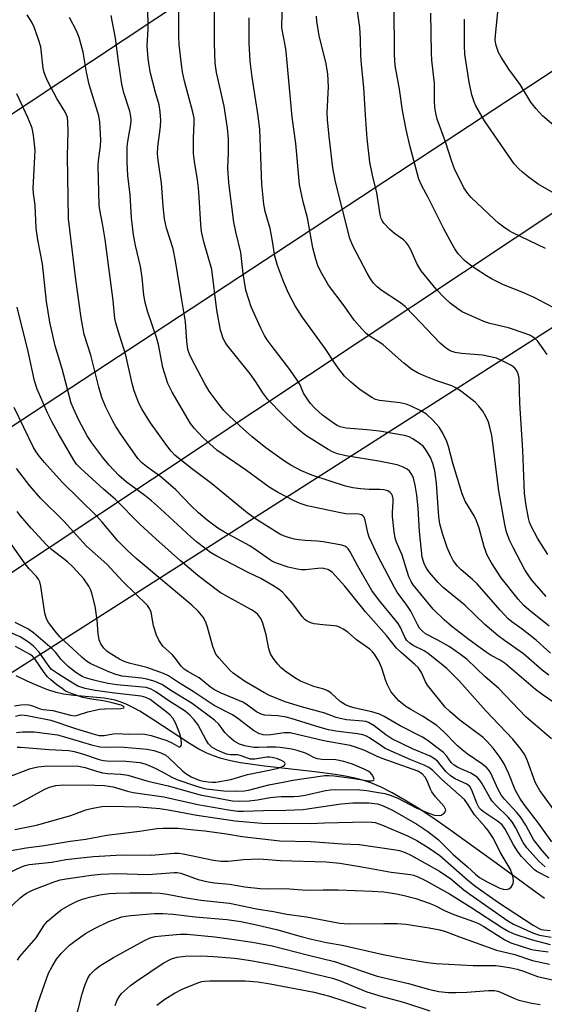
# Model space of a CAD drawing. Units: inches. Extents: x 1177771 to 1183771, y 553457 to 557457.
# Drawn here: x 1179034 to 1179175, y 553892 to 554157 of the extents above; entities that cross this region are included whole.
import ezdxf

# ---------------------------------------------------------------- set-up
doc = ezdxf.new("R2010")
doc.units = ezdxf.units.IN
doc.header["$MEASUREMENT"] = 0
for name, color, linetype in [('HYDRO-Single Line Stream', 4, 'Continuous'), ('NTRL-Trees', 3, 'Continuous'), ('Undefined', 1, 'Continuous'), ('UTIL-Cross Country Transmission Line', 1, 'Continuous')]:
    doc.layers.add(name, color=color, linetype=linetype)

msp = doc.modelspace()

# ---------------------------------------------------------------- linework, layer by layer
at = {"layer": 'HYDRO-Single Line Stream'}
msp.add_lwpolyline([(1179174.84, 553920.92), (1179160.89, 553931.09), (1179149.02, 553939.64), (1179144.81, 553942.54), (1179140.89, 553945.12), (1179137.33, 553947.32), (1179133.9, 553949.27), (1179130.94, 553950.77), (1179128.18, 553951.95), (1179126.26, 553952.6), (1179123.88, 553953.23), (1179121.31, 553953.77), (1179118.58, 553954.24), (1179113.09, 553954.96), (1179099.57, 553956.43), (1179093.16, 553957.37), (1179090.49, 553957.91), (1179087.99, 553958.53), (1179085.95, 553959.17), (1179084.09, 553959.91), (1179082, 553960.97), (1179079.42, 553962.5), (1179069.91, 553968.79), (1179066.08, 553971.17), (1179064.24, 553972.2), (1179062.47, 553973.07), (1179060.79, 553973.76), (1179059.48, 553974.17), (1179056.54, 553974.67), (1179048.38, 553975.38), (1179045.58, 553975.76), (1179043.61, 553976.24), (1179041.15, 553977.05), (1179038.55, 553978.08), (1179035.89, 553979.27), (1179032.93, 553980.74)], dxfattribs=at)
at = {"layer": 'NTRL-Trees'}
msp.add_lwpolyline([(1179766.92, 553830.92), (1179766.26, 553623.42), (1179727.75, 553623.42), (1179698.74, 553700.9), (1179676.39, 553731.82), (1179636.46, 553746.39), (1179597.39, 553742.12), (1179566.98, 553715.43), (1179514.49, 553624.57), (1179463.42, 553605.2), (1179419.19, 553592.1), (1179390.99, 553557.8), (1179388.49, 553539.29), (1179410.06, 553457.56), (1178417.22, 553457.67), (1178506.38, 553570.7), (1178644.28, 553697.97), (1178747.13, 553785), (1178783.52, 553823.3), (1179250.9, 554121.44), (1179433.61, 554063.63), (1179651.93, 553995.02), (1179780.85, 553952.57)], close=True, dxfattribs=at)
at = {"layer": 'Undefined'}
for points, elevation in [([(1179175.31, 554002), (1179171.45, 554006.37), (1179170.61, 554007.54), (1179169.58, 554009.22), (1179166.38, 554015.17), (1179165.52, 554016.98), (1179164.66, 554019.33), (1179164.19, 554021.34), (1179162.54, 554030.42), (1179160.98, 554043.21), (1179160.68, 554045.23), (1179160.18, 554047.5), (1179159.78, 554048.88), (1179159.07, 554050.37), (1179158.23, 554051.8), (1179157.18, 554053.16), (1179156.18, 554054.2), (1179152.66, 554056.96), (1179151.2, 554057.99), (1179149.94, 554058.58), (1179145.61, 554060.04), (1179142.97, 554061.11), (1179140.88, 554062.02), (1179139.19, 554063), (1179137.05, 554064.72), (1179131.5, 554069.6), (1179130.57, 554070.26), (1179128.02, 554071.83), (1179126.92, 554072.71), (1179125.72, 554073.92), (1179123.72, 554076.26), (1179121.01, 554080.12), (1179116.78, 554085.63), (1179114.62, 554089.41), (1179113.94, 554090.98), (1179113.38, 554092.6), (1179112.58, 554095.68), (1179111.15, 554103.77), (1179110.01, 554108.08), (1179108.97, 554112.7), (1179108.01, 554123.72), (1179107.02, 554130.78), (1179105.43, 554148.44), (1179105.18, 554150.13), (1179104.28, 554154.82), (1179104.71, 554174.65)], 270), ([(1179180.22, 553971.58), (1179174.44, 553975.49), (1179172.39, 553977.01), (1179164.23, 553984), (1179162.89, 553984.89), (1179160.46, 553986.18), (1179159.14, 553987.02), (1179154.55, 553990.39), (1179149.95, 553993.97), (1179147.85, 553995.78), (1179144.96, 553998.62), (1179139.58, 554005.13), (1179139.01, 554006.02), (1179138.4, 554007.33), (1179136.58, 554013.12), (1179135.09, 554016.65), (1179134.73, 554017.67), (1179134.43, 554019.4), (1179134.02, 554023.5), (1179134.02, 554024.69), (1179134.19, 554027.38), (1179134.16, 554028.24), (1179133.96, 554029.06), (1179133.7, 554029.56), (1179133.36, 554029.99), (1179132.7, 554030.42), (1179131.67, 554030.7), (1179130.56, 554030.78), (1179127.73, 554030.78), (1179125.39, 554030.92), (1179123.36, 554031.23), (1179121.34, 554031.67), (1179112.34, 554034.58), (1179109.55, 554035.81), (1179106.67, 554037.28), (1179104.94, 554038.36), (1179099.96, 554041.93), (1179096.32, 554044.9), (1179094, 554046.93), (1179090, 554050.64), (1179088.65, 554052.03), (1179087.39, 554053.59), (1179084.75, 554057.22), (1179083.47, 554059.33), (1179080.08, 554065.78), (1179079.45, 554067.08), (1179079.03, 554068.33), (1179078.71, 554070.59), (1179078.41, 554075.81), (1179077.37, 554081.74), (1179075.73, 554092.15), (1179075.03, 554095.43), (1179073.32, 554100.97), (1179072.78, 554103.48), (1179072.35, 554106.9), (1179071.9, 554113.08), (1179071.07, 554119.25), (1179070.9, 554120.98), (1179070.98, 554122.83), (1179071.69, 554128.28), (1179071.72, 554129.97), (1179071.62, 554132.25), (1179071.29, 554134.14), (1179070.35, 554137.39), (1179069.01, 554142.58), (1179068.59, 554144.63), (1179068.31, 554146.55), (1179068.11, 554149.82), (1179068.34, 554154.49), (1179068.36, 554156.51), (1179067.81, 554168.96)], 262), ([(1179175.96, 553980.84), (1179174.18, 553982.27), (1179169.18, 553986.66), (1179164.05, 553990.16), (1179162.34, 553991.45), (1179158.84, 553994.53), (1179153.41, 553999.65), (1179147.59, 554004.41), (1179146.21, 554005.84), (1179143.9, 554008.45), (1179143.1, 554009.62), (1179142.58, 554010.6), (1179142.28, 554011.44), (1179142, 554012.6), (1179141.22, 554019.49), (1179140.86, 554025.77), (1179140.56, 554029.2), (1179140.07, 554031.96), (1179139.61, 554033.83), (1179139.22, 554034.83), (1179138.58, 554035.71), (1179137.92, 554036.21), (1179136.89, 554036.73), (1179135.53, 554037.26), (1179134.38, 554037.57), (1179130.35, 554038.35), (1179121.42, 554039.8), (1179119.2, 554040.36), (1179117.91, 554040.89), (1179116.67, 554041.54), (1179110.72, 554045.3), (1179108.88, 554046.7), (1179107.59, 554047.83), (1179104.53, 554050.85), (1179100.54, 554054.98), (1179099.2, 554056.74), (1179097.3, 554059.7), (1179095.8, 554061.81), (1179089.46, 554069.6), (1179089, 554070.33), (1179088.52, 554071.37), (1179088.12, 554072.45), (1179087.82, 554073.59), (1179086.8, 554078.92), (1179085.43, 554089.9), (1179083.33, 554097.28), (1179082.72, 554100.07), (1179082.5, 554101.98), (1179082.08, 554109.29), (1179081.85, 554111.81), (1179081.59, 554113.94), (1179080.78, 554118.86), (1179080.53, 554121.07), (1179080.5, 554125.17), (1179080.72, 554129.19), (1179080.67, 554130.49), (1179080.34, 554132.14), (1179078.09, 554140.47), (1179077.58, 554142.93), (1179077.3, 554144.96), (1179076.71, 554150.33), (1179076.56, 554152.5), (1179076.52, 554168.58)], 264), ([(1179175.57, 554067), (1179172.93, 554070.66), (1179172.15, 554071.42), (1179171.05, 554072.13), (1179169.68, 554072.69), (1179165.14, 554074.19), (1179160.18, 554075.33), (1179158.55, 554075.88), (1179152.71, 554078.49), (1179151.51, 554079.27), (1179149.48, 554080.84), (1179147.84, 554082.35), (1179145.73, 554084.56), (1179141.73, 554089.54), (1179140.63, 554091.31), (1179138.91, 554095.12), (1179138.2, 554096.4), (1179137.69, 554097.11), (1179136.98, 554097.79), (1179134.53, 554099.54), (1179133.24, 554100.64), (1179131.69, 554102.33), (1179131.2, 554103.02), (1179130.96, 554103.56), (1179130.7, 554104.66), (1179129.8, 554110.5), (1179128.62, 554115.25), (1179127.87, 554118.69), (1179127.17, 554125.07), (1179126.74, 554131.32), (1179126.33, 554138.77), (1179125.72, 554144.04), (1179125.46, 554147.16), (1179125.37, 554151.81), (1179125.22, 554154.91), (1179124.36, 554161.15)], 274), ([(1179177.15, 554079.67), (1179172.03, 554082.35), (1179168.87, 554083.79), (1179163.81, 554085.78), (1179160.77, 554087.31), (1179159.25, 554088.17), (1179156.48, 554089.91), (1179154.66, 554091.23), (1179153.38, 554092.3), (1179151.68, 554094.08), (1179150.72, 554095.43), (1179149.99, 554096.65), (1179147.79, 554100.75), (1179143.61, 554109.19), (1179141.83, 554112.38), (1179141.09, 554114.16), (1179138.64, 554123.14), (1179137.66, 554127.48), (1179136.66, 554132.59), (1179135.9, 554138.27), (1179134.7, 554144.7), (1179134.53, 554147.62), (1179134.41, 554160.81)], 276), ([(1179176.8, 553936.07), (1179173.18, 553941.14), (1179169.33, 553946.17), (1179168.19, 553947.83), (1179166.91, 553950.05), (1179165.22, 553954.38), (1179163.98, 553957.09), (1179162.9, 553958.78), (1179161.03, 553961.29), (1179159.38, 553963.16), (1179158.38, 553964.1), (1179152.12, 553968.81), (1179149.38, 553971.08), (1179148.15, 553972.29), (1179143.43, 553978.23), (1179142.9, 553979.13), (1179141.78, 553981.57), (1179140.86, 553982.9), (1179140.01, 553983.78), (1179136.29, 553986.95), (1179135.07, 553988.12), (1179132.38, 553991.5), (1179126.71, 553997.88), (1179121.17, 554004.81), (1179117.78, 554008.52), (1179117.11, 554009.02), (1179116.63, 554009.25), (1179115.86, 554009.47), (1179115.06, 554009.59), (1179113.95, 554009.58), (1179110.6, 554009.15), (1179109.51, 554009.19), (1179108.38, 554009.34), (1179105.98, 554009.9), (1179102.8, 554010.96), (1179101.78, 554011.41), (1179100.91, 554011.92), (1179097.37, 554014.49), (1179095.66, 554015.6), (1179088.85, 554019.28), (1179087.06, 554020.36), (1179084.2, 554022.5), (1179081.87, 554024.48), (1179079.83, 554026.47), (1179075.77, 554030.67), (1179074.47, 554031.86), (1179071.76, 554034.13), (1179067.89, 554036.92), (1179066.56, 554038.04), (1179065.61, 554039.06), (1179064.73, 554040.22), (1179061.2, 554045.32), (1179059.68, 554047.68), (1179058.85, 554049.16), (1179056.86, 554053.03), (1179055.87, 554055.46), (1179055.09, 554058.23), (1179052.98, 554066.81), (1179051.16, 554072.37), (1179050.38, 554076.85), (1179048.88, 554087.18), (1179046.92, 554103.44), (1179046.64, 554120.41), (1179046.89, 554126.84), (1179046.81, 554129.54), (1179046.65, 554130.71), (1179046.16, 554132), (1179043.81, 554135.79), (1179041.47, 554140.19), (1179040.73, 554141.76), (1179040.39, 554142.83), (1179040.16, 554143.93), (1179039.5, 554149.65), (1179038.92, 554151.63), (1179037.74, 554154.98), (1179037.07, 554156.28), (1179035.81, 554158.25)], 256), ([(1179179.75, 553941.39), (1179173.61, 553949.93), (1179172.85, 553951.14), (1179172.34, 553952.18), (1179170.23, 553957.87), (1179169.53, 553959.48), (1179168.54, 553960.93), (1179166.36, 553963.72), (1179159.05, 553971.32), (1179151.91, 553979.35), (1179148.56, 553982.68), (1179143.62, 553986.72), (1179142.46, 553987.41), (1179139.53, 553988.84), (1179138.63, 553989.47), (1179137.87, 553990.2), (1179137.32, 553991.08), (1179136.17, 553993.69), (1179135.52, 553994.8), (1179130.19, 554001.18), (1179128.47, 554003.61), (1179124.64, 554010.19), (1179122.58, 554014.06), (1179122.12, 554014.78), (1179121.76, 554015.18), (1179121.22, 554015.52), (1179120.4, 554015.78), (1179115.41, 554016.68), (1179113.72, 554016.9), (1179110.57, 554017.04), (1179108.81, 554017.21), (1179107.65, 554017.39), (1179106.31, 554017.75), (1179104.75, 554018.3), (1179103.72, 554018.79), (1179097.46, 554022.69), (1179094.94, 554024.51), (1179085.36, 554032.41), (1179079.64, 554036.67), (1179075.55, 554040.03), (1179074.55, 554041.09), (1179073.08, 554042.95), (1179069, 554048.69), (1179067.87, 554050.39), (1179066.69, 554052.39), (1179065.89, 554053.98), (1179065.3, 554055.35), (1179064.61, 554057.31), (1179064.09, 554059.27), (1179062.39, 554066.88), (1179060.28, 554073.38), (1179059.63, 554075.57), (1179059.39, 554076.69), (1179058.91, 554081.54), (1179056.76, 554097.88), (1179056.17, 554101.64), (1179055.37, 554105.85), (1179055.2, 554107.19), (1179054.94, 554117.73), (1179055.03, 554119.11), (1179055.57, 554123.03), (1179055.68, 554124.74), (1179055.4, 554129.4), (1179055.13, 554131.13), (1179052.52, 554139.52), (1179051.79, 554142.91), (1179050.93, 554148.24), (1179049.83, 554152.17), (1179049.08, 554154.02), (1179047.18, 554157.53)], 258), ([(1179176.75, 553963.74), (1179169.78, 553969.73), (1179162.44, 553977.36), (1179158.87, 553980.44), (1179154.04, 553985.12), (1179152.27, 553986.47), (1179149.23, 553988.56), (1179146.2, 553990.3), (1179142.85, 553992), (1179142.01, 553992.67), (1179141.28, 553993.47), (1179140.7, 553994.46), (1179139.58, 553996.83), (1179138.89, 553998.04), (1179137.82, 553999.67), (1179135.26, 554003.21), (1179134.49, 554004.44), (1179130.07, 554012.95), (1179127.73, 554017.98), (1179127.4, 554019.1), (1179126.62, 554022.54), (1179126.34, 554023.3), (1179126.05, 554023.7), (1179125.63, 554023.97), (1179124.94, 554024.12), (1179121.46, 554024.27), (1179120, 554024.46), (1179111.09, 554026.37), (1179109.2, 554027.01), (1179107.36, 554027.77), (1179103.08, 554030.01), (1179100.89, 554031.37), (1179094.78, 554035.84), (1179086.8, 554041.35), (1179083.03, 554044.73), (1179080.8, 554047.12), (1179079.72, 554048.52), (1179074.79, 554056.89), (1179073.66, 554059.23), (1179072.28, 554063.56), (1179071.1, 554069.75), (1179070.72, 554071.35), (1179068.14, 554078.67), (1179067.52, 554080.96), (1179067.19, 554082.95), (1179066.74, 554087.75), (1179066.32, 554090.68), (1179064.99, 554096.29), (1179064.45, 554099.14), (1179063.91, 554103.73), (1179063.51, 554109.93), (1179062.85, 554115.14), (1179062.69, 554118.62), (1179062.73, 554122.8), (1179062.89, 554124.29), (1179063.73, 554128.86), (1179063.81, 554129.95), (1179063.73, 554130.99), (1179063.42, 554132.36), (1179061.85, 554137.28), (1179061.27, 554139.67), (1179060.34, 554145.77), (1179059.61, 554151.97), (1179058.38, 554158.11)], 260), ([(1179176.43, 553986.76), (1179172.57, 553990.29), (1179168.83, 553993.22), (1179166.06, 553995.24), (1179165.09, 553996.06), (1179162.9, 553998.31), (1179156.71, 554005.44), (1179155.52, 554006.58), (1179152.48, 554009.14), (1179151.5, 554010.13), (1179150.31, 554011.67), (1179149.54, 554013.13), (1179148.71, 554015.22), (1179147.39, 554018.98), (1179146.74, 554021.51), (1179146.43, 554023.38), (1179145.79, 554032.5), (1179145.59, 554034.47), (1179145.35, 554035.82), (1179144.81, 554037.76), (1179144.18, 554039.38), (1179143.17, 554041.14), (1179142.28, 554042.27), (1179141.14, 554043.21), (1179139.44, 554044.4), (1179138.46, 554044.9), (1179137.21, 554045.3), (1179130.48, 554046.4), (1179127.13, 554046.78), (1179121.57, 554047.25), (1179120.71, 554047.39), (1179119.91, 554047.63), (1179119.15, 554048), (1179118.18, 554048.59), (1179115.18, 554050.73), (1179113.14, 554052.59), (1179111.99, 554053.83), (1179111.3, 554054.72), (1179110.11, 554056.64), (1179109.17, 554058.91), (1179108.58, 554059.9), (1179106.37, 554063), (1179101.64, 554069.15), (1179100.34, 554070.99), (1179099.64, 554072.16), (1179098.61, 554074.13), (1179096.06, 554079.83), (1179095.36, 554081.77), (1179094.61, 554084.3), (1179093.9, 554088.83), (1179093.26, 554094.46), (1179091.89, 554100.02), (1179091.34, 554102.59), (1179090, 554113.11), (1179089.73, 554117.13), (1179089.96, 554121.25), (1179089.94, 554124.66), (1179089.88, 554126.07), (1179089.67, 554127.86), (1179088.8, 554133.78), (1179086.72, 554142.8), (1179086.33, 554145.31), (1179086.15, 554150.62), (1179086.21, 554159.25)], 266), ([(1179176.1, 553994.01), (1179170.59, 553998.46), (1179169.3, 553999.6), (1179167.75, 554001.26), (1179163.21, 554007.03), (1179160.57, 554011.1), (1179159.47, 554013.14), (1179158.58, 554015.38), (1179157.25, 554020.41), (1179156.59, 554022.35), (1179155.94, 554023.67), (1179153.54, 554027.6), (1179152.68, 554029.61), (1179150.17, 554037.81), (1179149.03, 554042.29), (1179148.6, 554043.64), (1179147.56, 554045.94), (1179146.54, 554047.51), (1179144.8, 554049.4), (1179143.12, 554050.96), (1179141.64, 554051.86), (1179139.05, 554053.17), (1179137.69, 554053.66), (1179136.03, 554054.05), (1179130.46, 554054.67), (1179129.43, 554054.97), (1179128.43, 554055.47), (1179125.28, 554057.56), (1179122.58, 554059.82), (1179121.11, 554061.23), (1179119.51, 554063.25), (1179118.67, 554064.42), (1179115.91, 554068.68), (1179109.76, 554077.17), (1179107.89, 554080.1), (1179106.07, 554083.5), (1179104.69, 554086.65), (1179103.11, 554090.98), (1179102.36, 554093.48), (1179101.67, 554098.05), (1179101.16, 554100.91), (1179099.79, 554105.49), (1179099.43, 554107.44), (1179098.89, 554112.78), (1179098.39, 554127.44), (1179097.94, 554131.15), (1179096.31, 554141.5), (1179095.78, 554145.84), (1179095.52, 554150.74), (1179095.45, 554155.18), (1179095.51, 554157.51)], 268), ([(1179175.69, 554013.31), (1179172.92, 554017.73), (1179171.21, 554020.91), (1179170.81, 554021.97), (1179170.52, 554023.03), (1179169.92, 554026.47), (1179169.5, 554029.66), (1179169.04, 554041.37), (1179168.19, 554054), (1179168.01, 554060.71), (1179167.79, 554061.88), (1179167.35, 554062.8), (1179166.89, 554063.4), (1179165.96, 554064.08), (1179163.32, 554065.44), (1179161.96, 554066), (1179160.29, 554066.41), (1179158.15, 554066.81), (1179152.55, 554067.31), (1179150.85, 554067.53), (1179149.53, 554067.99), (1179148.1, 554068.87), (1179146.83, 554070.07), (1179139.77, 554077.53), (1179137.36, 554079.89), (1179135.86, 554081.06), (1179130.93, 554084.34), (1179129.84, 554085.24), (1179128.91, 554086.22), (1179128.09, 554087.32), (1179127.22, 554088.84), (1179123.35, 554096.18), (1179122.52, 554098.2), (1179118.68, 554113.42), (1179117.92, 554117.15), (1179116.94, 554125.56), (1179116.49, 554130.14), (1179116.47, 554132.05), (1179116.77, 554138.93), (1179116.66, 554142.43), (1179116.09, 554145.58), (1179114.3, 554152.67), (1179113.63, 554156.62), (1179113.62, 554157.88)], 272), ([(1179175.12, 554095.5), (1179166.36, 554099.69), (1179165.34, 554100.28), (1179163.89, 554101.27), (1179162.48, 554102.31), (1179161.37, 554103.26), (1179155.17, 554109.2), (1179154.23, 554110.26), (1179153.17, 554111.8), (1179150.62, 554116.89), (1179149.89, 554118.88), (1179148.25, 554124.2), (1179146.01, 554130.28), (1179145.61, 554131.85), (1179145.39, 554133.43), (1179145.3, 554135.09), (1179145.27, 554139.81), (1179144.57, 554146.06), (1179144.44, 554148.08), (1179144.3, 554158.69)], 278), ([(1179179.75, 554126.5), (1179174.33, 554131.11), (1179172.61, 554133.02), (1179171.17, 554134.8), (1179168.26, 554139.58), (1179165.29, 554143.69), (1179163.17, 554146.89), (1179162.47, 554148.17), (1179161.83, 554150.06), (1179161.6, 554151.43), (1179161.64, 554152.82), (1179162.33, 554159)], 282), ([(1179184.69, 554106.13), (1179173.13, 554112.78), (1179170.43, 554114.78), (1179168.92, 554116.03), (1179167.88, 554117), (1179166.7, 554118.28), (1179165.84, 554119.41), (1179158.75, 554129.77), (1179156.38, 554133.86), (1179155.94, 554134.9), (1179155.32, 554136.77), (1179154.59, 554140.21), (1179153.47, 554147.74), (1179153.34, 554150.07), (1179153.33, 554157.07)], 280), ([(1179176.1, 553931.66), (1179174.08, 553933.91), (1179171.9, 553936.78), (1179171.21, 553937.87), (1179169.85, 553940.56), (1179168.28, 553942.96), (1179167.33, 553944.09), (1179164.14, 553947.47), (1179163.31, 553948.52), (1179162.33, 553950.31), (1179160.39, 553954.56), (1179159.92, 553955.3), (1179159.35, 553955.97), (1179158.27, 553956.9), (1179154.06, 553959.79), (1179152.69, 553960.83), (1179151.48, 553961.94), (1179147.8, 553965.63), (1179145.88, 553967.33), (1179142.05, 553969.83), (1179138.91, 553971.62), (1179137.54, 553972.5), (1179135.74, 553973.99), (1179134.4, 553975.38), (1179133.58, 553976.48), (1179132.67, 553978.27), (1179132.24, 553979.32), (1179131.09, 553982.75), (1179130.31, 553984.62), (1179129.14, 553986.54), (1179128.62, 553987.15), (1179127.86, 553987.87), (1179124.36, 553990.41), (1179121.96, 553992.43), (1179120.78, 553993.21), (1179119.79, 553993.74), (1179119.04, 553994.01), (1179118.28, 553994.17), (1179115.26, 553994.38), (1179112.92, 553994.69), (1179112.07, 553994.91), (1179111.11, 553995.38), (1179110.46, 553995.84), (1179109.7, 553996.62), (1179107.18, 554000.03), (1179105.27, 554002.32), (1179104.46, 554003.18), (1179103.55, 554003.91), (1179101.84, 554005), (1179098.64, 554006.81), (1179095.19, 554008.49), (1179086.76, 554012.89), (1179085.11, 554013.87), (1179083.93, 554014.7), (1179081.35, 554016.73), (1179079.81, 554018.05), (1179071.64, 554025.6), (1179069.24, 554027.69), (1179067.47, 554029.13), (1179062.47, 554032.81), (1179060.46, 554034.56), (1179057.84, 554037.34), (1179056.13, 554039.33), (1179053.22, 554043.26), (1179051.94, 554045.17), (1179049.6, 554049.6), (1179048.25, 554052.5), (1179047.67, 554054), (1179045.24, 554063.2), (1179043.35, 554069.33), (1179041.94, 554075.72), (1179041.03, 554081.28), (1179039.93, 554091.37), (1179038.71, 554097.82), (1179038.22, 554101), (1179037.99, 554107.12), (1179037.55, 554110.26), (1179037.44, 554111.65), (1179037.94, 554120.15), (1179037.96, 554121.93), (1179037.55, 554125.99), (1179037.18, 554127.84), (1179036.04, 554130.72), (1179033.04, 554137.02)], 254), ([(1179175, 553929.4), (1179173.4, 553930.86), (1179170.07, 553934.53), (1179169.08, 553935.96), (1179167.08, 553939.95), (1179166.15, 553941.46), (1179165.07, 553942.73), (1179161.74, 553945.96), (1179160.75, 553947.06), (1179160.1, 553948.05), (1179157.96, 553951.89), (1179157.36, 553952.78), (1179156.82, 553953.37), (1179155.95, 553954.03), (1179155.01, 553954.6), (1179151.55, 553956.11), (1179150.57, 553956.68), (1179149.79, 553957.41), (1179148.52, 553959.25), (1179147.73, 553960.11), (1179143.32, 553963.41), (1179142.05, 553964.21), (1179136.07, 553967.26), (1179131.72, 553969.8), (1179130.48, 553970.43), (1179128.45, 553971.07), (1179123.98, 553971.99), (1179122.41, 553972.48), (1179121.39, 553972.88), (1179119.95, 553973.83), (1179117.51, 553976.03), (1179116.58, 553976.69), (1179115.53, 553977.13), (1179112.86, 553977.87), (1179109.3, 553979.3), (1179107.77, 553980.14), (1179105.12, 553981.93), (1179104.11, 553982.81), (1179103.18, 553983.82), (1179101.9, 553985.45), (1179101.18, 553986.64), (1179100.74, 553987.92), (1179100.01, 553991.69), (1179099.19, 553994.84), (1179098.65, 553996.15), (1179097.83, 553997.19), (1179097.06, 553997.83), (1179096.15, 553998.41), (1179089.91, 554001.8), (1179087.73, 554003.1), (1179083.98, 554005.84), (1179081.7, 554007.64), (1179077.08, 554011.58), (1179070.44, 554017.49), (1179066.14, 554021.43), (1179059.56, 554028.04), (1179056.38, 554030.82), (1179050.24, 554036.43), (1179049.14, 554037.59), (1179048.38, 554038.63), (1179044.17, 554045.89), (1179042.57, 554048.82), (1179041.31, 554051.4), (1179038.55, 554057.68), (1179037.83, 554060), (1179036.15, 554067.88), (1179033.15, 554079.75)], 252), ([(1179176.12, 553926.41), (1179172.8, 553928.1), (1179172.11, 553928.63), (1179170.97, 553929.72), (1179168.62, 553932.17), (1179167.73, 553933.29), (1179166.48, 553935.3), (1179164.23, 553939.52), (1179163.45, 553940.65), (1179162.21, 553941.68), (1179158.44, 553944.19), (1179157.82, 553944.69), (1179157.29, 553945.28), (1179156.64, 553946.49), (1179155.32, 553950.01), (1179154.77, 553950.97), (1179153.94, 553951.62), (1179150.81, 553953.07), (1179149.61, 553953.88), (1179148.3, 553955.03), (1179146.05, 553957.8), (1179145.31, 553958.45), (1179144.07, 553959.13), (1179139.37, 553961.13), (1179133.85, 553963.82), (1179132.16, 553964.85), (1179129.06, 553967.25), (1179127.59, 553968.15), (1179126.87, 553968.4), (1179126.05, 553968.56), (1179121.64, 553968.89), (1179119.95, 553969.2), (1179118.87, 553969.51), (1179115.79, 553970.65), (1179109.52, 553972.36), (1179105.19, 553973.73), (1179100.94, 553975.46), (1179099.4, 553976.22), (1179094.24, 553979.28), (1179091.23, 553981.39), (1179090.41, 553982.17), (1179087.39, 553985.41), (1179086.56, 553986.51), (1179085.73, 553988.6), (1179084.29, 553993.75), (1179083.83, 553995.15), (1179083.1, 553996.43), (1179081.82, 553998.09), (1179080.08, 553999.71), (1179065.12, 554012.22), (1179062.68, 554014.45), (1179060.23, 554016.96), (1179056, 554021.97), (1179054.53, 554023.61), (1179045.23, 554032.7), (1179040.46, 554038.01), (1179039.12, 554039.61), (1179038.28, 554040.84), (1179037.57, 554042.07), (1179032.37, 554052.77)], 250), ([(1179032.05, 553945.67), (1179033.9, 553946.55), (1179040.57, 553950.22), (1179041.88, 553950.81), (1179043.53, 553951.25), (1179045.59, 553951.44), (1179054, 553951.35), (1179056.64, 553951.2), (1179058.91, 553950.92), (1179062.83, 553949.76), (1179064.32, 553949.4), (1179072.55, 553948.23), (1179081.67, 553946.14), (1179089.95, 553944.67), (1179092.41, 553944.38), (1179093.95, 553944.35), (1179099.31, 553944.55), (1179105.36, 553944.64), (1179110, 553944.84), (1179112.36, 553945.12), (1179120.24, 553946.34), (1179123.38, 553946.6), (1179127.66, 553946.63), (1179129.94, 553946.31), (1179131.5, 553945.81), (1179133.95, 553944.61), (1179140.51, 553940.84), (1179143.5, 553938.93), (1179146.23, 553936.73), (1179150.32, 553932.71), (1179154.15, 553929.37), (1179156.26, 553927.4), (1179157.39, 553926.56), (1179159.41, 553925.33), (1179162.86, 553923.68), (1179163.69, 553923.4), (1179164.52, 553923.28), (1179165.26, 553923.45), (1179165.85, 553923.95), (1179166.17, 553924.39), (1179166.39, 553924.87), (1179166.5, 553925.65), (1179166.44, 553926.47), (1179166.27, 553927.28), (1179165.62, 553928.83), (1179162.92, 553933.35), (1179161.1, 553937), (1179159.69, 553939.12), (1179158.78, 553940.26), (1179156.03, 553943.38), (1179154.17, 553946.35), (1179153.32, 553947.45), (1179147.27, 553952.84), (1179144.82, 553955.23), (1179143.75, 553956.05), (1179142.48, 553956.71), (1179138.88, 553958.13), (1179132.06, 553961.22), (1179130.82, 553961.95), (1179127.78, 553964.08), (1179127.04, 553964.46), (1179126.02, 553964.85), (1179124.63, 553965.16), (1179118.77, 553965.84), (1179116.84, 553966.16), (1179114.57, 553966.8), (1179106.77, 553969.27), (1179105.43, 553969.61), (1179103.17, 553969.93), (1179099.64, 553970.15), (1179098.67, 553970.38), (1179097.5, 553971.02), (1179094.7, 553973.07), (1179093.76, 553973.63), (1179087.98, 553976.02), (1179086.17, 553976.91), (1179085.12, 553977.62), (1179082.01, 553980.13), (1179081.04, 553980.75), (1179078.97, 553981.9), (1179078.02, 553982.54), (1179077.24, 553983.32), (1179075.74, 553985.34), (1179074.86, 553986.38), (1179072.31, 553988.69), (1179071.18, 553990.3), (1179070.6, 553991.62), (1179069.8, 553994.1), (1179069.19, 553997.8), (1179068.75, 553998.76), (1179068.14, 553999.64), (1179061.55, 554006.06), (1179057.24, 554010.73), (1179051.77, 554015.58), (1179045.66, 554022.23), (1179039.5, 554028.33), (1179036.56, 554031.75), (1179032.98, 554036.43)], 248), ([(1179030.48, 553953.4), (1179036.47, 553955.7), (1179037.59, 553956.03), (1179038.75, 553956.24), (1179041.36, 553956.5), (1179049.65, 553956.44), (1179051.46, 553956.12), (1179054.5, 553955.07), (1179056.06, 553954.69), (1179057.4, 553954.51), (1179061.02, 553954.32), (1179062.89, 553954.04), (1179068.3, 553952.42), (1179073.7, 553951.18), (1179082.32, 553948.7), (1179090.97, 553947.13), (1179092.89, 553947.04), (1179095.51, 553947.12), (1179097.7, 553947.36), (1179101.17, 553948), (1179102.93, 553948.22), (1179104.1, 553948.3), (1179107.52, 553948.29), (1179108.83, 553948.36), (1179110.54, 553948.67), (1179115.96, 553949.9), (1179117.3, 553950.11), (1179118.61, 553950.16), (1179125.25, 553950.04), (1179127.12, 553949.87), (1179129.66, 553949.48), (1179131.94, 553949.06), (1179133.34, 553948.68), (1179135.43, 553947.85), (1179140.35, 553945.26), (1179143.72, 553943.81), (1179145.25, 553943.31), (1179146.3, 553943.19), (1179147.03, 553943.31), (1179147.85, 553943.8), (1179148.14, 553944.13), (1179148.28, 553944.51), (1179148.23, 553944.93), (1179147.85, 553945.62), (1179145.55, 553948.22), (1179144.55, 553949.53), (1179144.19, 553950.25), (1179143.32, 553952.53), (1179142.79, 553953.48), (1179141.94, 553954.42), (1179140.78, 553955.13), (1179131.25, 553958.5), (1179129.72, 553959.12), (1179126.55, 553960.61), (1179124.03, 553961.58), (1179122.64, 553961.98), (1179115.53, 553963.24), (1179106.49, 553965.39), (1179104.86, 553965.41), (1179101.31, 553964.89), (1179100.24, 553964.81), (1179099.23, 553964.87), (1179098.04, 553965.2), (1179096.68, 553966), (1179092.48, 553969.22), (1179091.04, 553970.22), (1179086.11, 553972.75), (1179080.48, 553976.48), (1179076.51, 553978.92), (1179073.8, 553980.69), (1179072.45, 553981.29), (1179067.98, 553982.97), (1179063.26, 553984.09), (1179061.9, 553984.53), (1179060.62, 553985.2), (1179058.14, 553986.69), (1179057.23, 553987.35), (1179056.43, 553988.11), (1179055.6, 553989.29), (1179055.2, 553990.34), (1179054.94, 553992.04), (1179054.69, 553995.62), (1179054.14, 553999.43), (1179053.23, 554002.88), (1179052.92, 554003.71), (1179052.37, 554004.76), (1179051.04, 554006.73), (1179048.24, 554009.86), (1179046.65, 554011.33), (1179042.36, 554014.65), (1179041, 554015.89), (1179036.92, 554020.37), (1179034.03, 554023.7), (1179033.14, 554024.83)], 246), ([(1179033.18, 553961.54), (1179034.09, 553961.58), (1179041.78, 553960.91), (1179047.02, 553960.61), (1179048.43, 553960.36), (1179050.71, 553959.75), (1179055.16, 553958.24), (1179056.23, 553957.96), (1179057.28, 553957.85), (1179062.33, 553957.78), (1179066.21, 553957.42), (1179067.76, 553956.95), (1179070.23, 553955.86), (1179072.11, 553954.96), (1179074.74, 553953.51), (1179076.08, 553952.9), (1179081.07, 553951.14), (1179082.47, 553950.69), (1179083.93, 553950.35), (1179088.65, 553949.8), (1179092.17, 553949.7), (1179094.25, 553949.82), (1179095.64, 553950.11), (1179100.78, 553951.42), (1179105.11, 553952.22), (1179107.23, 553952.7), (1179115.8, 553953.92), (1179116.93, 553953.94), (1179118.33, 553953.82), (1179123.11, 553953.19), (1179127.52, 553952.47), (1179128.28, 553952.48), (1179128.74, 553952.59), (1179129.02, 553952.79), (1179129.05, 553952.94), (1179128.88, 553953.5), (1179128.49, 553954.14), (1179127.97, 553954.73), (1179127.43, 553955.12), (1179126.35, 553955.66), (1179123.28, 553956.94), (1179120.96, 553957.72), (1179118.78, 553958.16), (1179114.97, 553958.26), (1179113.87, 553958.44), (1179113.06, 553958.71), (1179111.37, 553959.61), (1179110.58, 553959.94), (1179108.39, 553960.64), (1179106.99, 553960.97), (1179103.85, 553961.43), (1179102.69, 553961.53), (1179100.35, 553961.57), (1179097.89, 553961.41), (1179096.74, 553961.43), (1179094.28, 553961.93), (1179092.85, 553962.37), (1179091.47, 553963.12), (1179090.16, 553964.23), (1179088.96, 553965.52), (1179087.35, 553967.76), (1179086.19, 553968.83), (1179080.2, 553973.26), (1179074.93, 553976.5), (1179072.06, 553978.36), (1179070.25, 553979.14), (1179068.03, 553979.85), (1179066.6, 553980.08), (1179061.41, 553980.64), (1179059.71, 553981.02), (1179057.83, 553981.77), (1179052.95, 553983.94), (1179051.79, 553984.67), (1179050.49, 553985.76), (1179044.64, 553991.22), (1179043.34, 553992.73), (1179041.61, 553995), (1179041.08, 553995.98), (1179040.56, 553997.55), (1179039.49, 554004.8), (1179039.23, 554005.93), (1179038.88, 554006.68), (1179038.26, 554007.51), (1179036.38, 554009.49), (1179035.29, 554010.78), (1179031.27, 554016.52)], 244), ([(1179032.94, 553965.52), (1179034.6, 553965.7), (1179037.71, 553965.62), (1179043.99, 553964.82), (1179045.88, 553964.33), (1179053.1, 553962.15), (1179055.39, 553961.66), (1179056.84, 553961.55), (1179060.01, 553961.59), (1179061.91, 553961.53), (1179068.08, 553961), (1179069.9, 553960.66), (1179071.76, 553960.04), (1179073.09, 553959.38), (1179073.91, 553958.71), (1179077.56, 553955.21), (1179078.48, 553954.51), (1179079.95, 553953.58), (1179080.98, 553953.08), (1179082.06, 553952.7), (1179083.14, 553952.43), (1179084.48, 553952.21), (1179085.53, 553952.12), (1179086.57, 553952.16), (1179090.57, 553952.83), (1179095.08, 553954.17), (1179101.27, 553955.41), (1179103.31, 553955.93), (1179104.6, 553956.42), (1179104.94, 553956.69), (1179105.12, 553957.12), (1179105.07, 553957.29), (1179104.8, 553957.61), (1179104.14, 553957.99), (1179103.07, 553958.38), (1179101.67, 553958.76), (1179100.94, 553958.85), (1179100.22, 553958.84), (1179096.97, 553958.35), (1179095.82, 553958.34), (1179095.31, 553958.47), (1179093.09, 553959.34), (1179092.35, 553959.44), (1179090.45, 553959.5), (1179089.38, 553959.69), (1179088.3, 553960.08), (1179086.71, 553960.84), (1179085.46, 553961.58), (1179084.57, 553962.44), (1179083.94, 553963.44), (1179081.69, 553967.6), (1179080.67, 553968.9), (1179079.55, 553970.11), (1179078.25, 553971.17), (1179073.88, 553973.97), (1179070.4, 553976.44), (1179069.13, 553977.12), (1179067.78, 553977.53), (1179059.93, 553978.33), (1179057.58, 553978.69), (1179055.55, 553979.08), (1179053.38, 553979.6), (1179051.56, 553980.14), (1179050.58, 553980.55), (1179048.93, 553981.61), (1179046.9, 553983.2), (1179045, 553985.07), (1179043.43, 553987.02), (1179042.55, 553987.98), (1179037.59, 553992.28), (1179036.05, 553993.36), (1179032.66, 553995.02)], 242), ([(1179032.75, 553969.86), (1179034.14, 553970.19), (1179035, 553970.17), (1179035.86, 553970.05), (1179042.22, 553968.79), (1179048.83, 553966.55), (1179053.83, 553965.05), (1179055.23, 553964.7), (1179056.49, 553964.65), (1179058.95, 553965.11), (1179060.04, 553965.19), (1179063.09, 553965.05), (1179065.49, 553965.11), (1179067.49, 553965.04), (1179069.17, 553964.7), (1179073.36, 553963.32), (1179074.7, 553962.73), (1179076.58, 553961.63), (1179076.9, 553961.61), (1179077.15, 553961.85), (1179077.29, 553962.27), (1179077.33, 553962.77), (1179077.14, 553964.12), (1179076.78, 553965.38), (1179075.67, 553968.11), (1179074.97, 553969.35), (1179074.28, 553970.13), (1179073.57, 553970.77), (1179068.93, 553974.33), (1179067.75, 553974.91), (1179066.47, 553975.24), (1179059.31, 553976.05), (1179054.09, 553976.78), (1179051.46, 553977.28), (1179049.5, 553977.96), (1179048.09, 553978.74), (1179044.29, 553981.12), (1179042.42, 553982.45), (1179041.45, 553983.54), (1179039.9, 553985.94), (1179039.05, 553987.06), (1179037.54, 553988.72), (1179036.2, 553989.78), (1179033.99, 553991.14), (1179031.27, 553992.38)], 240), ([(1179032.47, 553972.69), (1179034.16, 553972.93), (1179035.31, 553972.99), (1179036.31, 553972.91), (1179037.27, 553972.64), (1179039.33, 553971.84), (1179040.11, 553971.62), (1179042.76, 553971.37), (1179047.52, 553970.14), (1179048.62, 553969.99), (1179049.38, 553970.1), (1179052.14, 553971.01), (1179055.31, 553971.73), (1179056.74, 553971.88), (1179061.04, 553971.91), (1179061.78, 553972.07), (1179061.92, 553972.32), (1179061.67, 553972.6), (1179061.12, 553972.85), (1179058.72, 553973.47), (1179056.78, 553973.87), (1179052.56, 553974.5), (1179050.76, 553974.86), (1179047.93, 553975.84), (1179046.18, 553976.63), (1179045.21, 553977.26), (1179043.79, 553978.33), (1179042.17, 553979.61), (1179041.3, 553980.41), (1179040.4, 553981.57), (1179037.94, 553985.23), (1179037.28, 553985.96), (1179036.62, 553986.46), (1179032.73, 553988.59)], 238), ([(1179032.55, 553939.41), (1179038.32, 553940.62), (1179047.6, 553943.17), (1179051.65, 553944.67), (1179053.04, 553945.06), (1179055.87, 553945.63), (1179058.09, 553945.71), (1179065.94, 553945.55), (1179071.46, 553945.03), (1179074.3, 553944.65), (1179081.42, 553943.28), (1179091.77, 553941.77), (1179099.88, 553941.06), (1179104.8, 553941.15), (1179111.93, 553941.01), (1179115.71, 553941.25), (1179126.98, 553941.47), (1179128.41, 553941.43), (1179129.36, 553941.28), (1179131.31, 553940.58), (1179138.05, 553937.72), (1179140.51, 553936.45), (1179143.87, 553934.45), (1179146.71, 553932.4), (1179154.11, 553925.91), (1179156.12, 553924.33), (1179162.43, 553919.85), (1179171.75, 553913.73), (1179173.21, 553912.89), (1179173.95, 553912.59), (1179174.62, 553912.44), (1179176.36, 553912.3)], 250), ([(1179031.59, 553933.81), (1179035.61, 553934.5), (1179040.44, 553935.13), (1179047.39, 553936.27), (1179051.63, 553936.84), (1179057.26, 553937.86), (1179066.02, 553938.94), (1179070.72, 553939.65), (1179072.3, 553939.82), (1179076.39, 553939.79), (1179080.62, 553939.29), (1179083.59, 553939.07), (1179089.44, 553938.25), (1179093.64, 553937.54), (1179103.73, 553936.42), (1179112.05, 553936.23), (1179120.58, 553935.61), (1179125.08, 553935.37), (1179134.25, 553934.06), (1179135.88, 553933.75), (1179137.4, 553933.22), (1179138.89, 553932.53), (1179146.62, 553928.23), (1179149.63, 553926.16), (1179153.16, 553923.23), (1179154.75, 553922.02), (1179164.99, 553914.89), (1179166.5, 553914.01), (1179171.88, 553911.6), (1179173.53, 553911.03), (1179176.59, 553910.48)], 252), ([(1179030.95, 553927.76), (1179034.3, 553929.42), (1179035.35, 553929.76), (1179036.4, 553929.99), (1179042.48, 553930.64), (1179046.26, 553931.32), (1179049.46, 553931.75), (1179053.67, 553932.16), (1179061.31, 553932.63), (1179069.25, 553932.53), (1179075.3, 553933.1), (1179076.61, 553933.04), (1179077.78, 553932.86), (1179085.88, 553931.2), (1179087.86, 553930.92), (1179089.83, 553930.94), (1179093.95, 553931.36), (1179098.19, 553931.51), (1179100.52, 553931.4), (1179103.9, 553931.07), (1179116.19, 553930.75), (1179119.86, 553930.38), (1179125.78, 553929.43), (1179133.63, 553927.96), (1179138.82, 553927.31), (1179139.64, 553927.14), (1179140.66, 553926.79), (1179142.82, 553925.75), (1179149.27, 553922.16), (1179155.08, 553918.59), (1179163.54, 553912.97), (1179165.26, 553911.99), (1179166.87, 553911.34), (1179171.21, 553909.86), (1179176.32, 553908.51)], 254), ([(1179030.35, 553917.63), (1179033.92, 553920.99), (1179034.78, 553921.71), (1179035.65, 553922.31), (1179037.43, 553923.19), (1179042.82, 553925.27), (1179044.75, 553925.88), (1179046.35, 553926.2), (1179053.08, 553927.2), (1179055.64, 553927.39), (1179059.86, 553927.56), (1179068.34, 553927.37), (1179075.32, 553927.9), (1179076.1, 553927.85), (1179077.09, 553927.67), (1179081.79, 553925.99), (1179084.48, 553925.35), (1179086.17, 553925.11), (1179090.22, 553924.78), (1179094.29, 553924.06), (1179098.45, 553923.57), (1179100.42, 553923.47), (1179105.19, 553923.58), (1179110.96, 553923.1), (1179115.33, 553923.22), (1179119.37, 553923.21), (1179128.56, 553922.88), (1179131.63, 553922.66), (1179135.06, 553922.15), (1179137.12, 553921.72), (1179140.24, 553920.87), (1179143.88, 553919.65), (1179145.22, 553919.09), (1179148.15, 553917.61), (1179150.49, 553916.57), (1179155.76, 553914.71), (1179157.1, 553914.16), (1179158.53, 553913.38), (1179164.16, 553909.81), (1179165.81, 553909), (1179171.38, 553907.2), (1179172.51, 553906.98), (1179175.77, 553906.59)], 256), ([(1179033.23, 553904.35), (1179033.88, 553905.31), (1179038.22, 553910.29), (1179040.41, 553913.7), (1179041.34, 553914.78), (1179043.59, 553916.72), (1179045, 553917.8), (1179047.31, 553919.16), (1179049.24, 553920.15), (1179050.73, 553920.74), (1179052.61, 553921.24), (1179055.37, 553921.84), (1179057.87, 553922.2), (1179059.8, 553922.33), (1179063.45, 553922.42), (1179069.33, 553922.37), (1179071.54, 553922.28), (1179073.47, 553922.04), (1179078.12, 553921.19), (1179082.49, 553920.48), (1179090.21, 553919.67), (1179097.5, 553918.14), (1179102.06, 553917.43), (1179105.61, 553916.72), (1179110.88, 553915.97), (1179119.82, 553914.24), (1179122.14, 553914.06), (1179131.66, 553914.2), (1179135.24, 553914.13), (1179137.54, 553913.95), (1179143.88, 553912.98), (1179146.69, 553912.44), (1179148.21, 553912.03), (1179151.99, 553910.55), (1179161.92, 553907.02), (1179166.87, 553905.87), (1179171.62, 553904.23), (1179176.16, 553903.25)], 258), ([(1179037.92, 553889.84), (1179038.79, 553892.96), (1179041.61, 553900.81), (1179042.53, 553902.62), (1179043.73, 553904.61), (1179045.02, 553906.13), (1179047.24, 553908.34), (1179048.64, 553909.42), (1179051.55, 553911.46), (1179054.14, 553912.89), (1179057.83, 553914.72), (1179061.3, 553915.93), (1179062.33, 553916.17), (1179063.67, 553916.36), (1179070.06, 553916.87), (1179072.3, 553916.9), (1179075.1, 553916.65), (1179080.95, 553915.93), (1179089.52, 553915.26), (1179093.21, 553914.67), (1179097.48, 553913.83), (1179102.84, 553912.53), (1179109.47, 553910.66), (1179112.21, 553909.99), (1179116.23, 553909.09), (1179120.48, 553908.33), (1179131.46, 553905.86), (1179137.01, 553904.75), (1179143.4, 553903.73), (1179145.69, 553903.45), (1179155.71, 553902.89), (1179161.74, 553902.86), (1179163.67, 553902.64), (1179165.84, 553902.27), (1179167.45, 553901.9), (1179169.15, 553901.41), (1179172.92, 553899.96), (1179181.34, 553898.02)], 260), ([(1179047.67, 553883.72), (1179050.6, 553895.3), (1179051.31, 553897.56), (1179052.17, 553899.45), (1179052.77, 553900.43), (1179054.08, 553901.82), (1179055.41, 553902.83), (1179059.05, 553905.03), (1179067.36, 553909.59), (1179068.91, 553910.31), (1179070.21, 553910.66), (1179071.96, 553910.88), (1179076.96, 553911.33), (1179078.82, 553911.29), (1179086.26, 553910.57), (1179090.17, 553910.08), (1179096.41, 553909.15), (1179101.7, 553908.21), (1179111.42, 553905.64), (1179118.37, 553903.98), (1179128.3, 553900.52), (1179129.87, 553900.03), (1179138.32, 553898.03), (1179143.64, 553896.52), (1179146.46, 553895.91), (1179149, 553895.67), (1179151.02, 553895.64), (1179153.94, 553895.73), (1179159.81, 553896.14), (1179161.43, 553896.13), (1179162.26, 553896), (1179163.03, 553895.73), (1179166.58, 553894.07), (1179167.91, 553893.56), (1179171.39, 553892.78), (1179173.68, 553892.38)], 262), ([(1179059.46, 553892.12), (1179059.95, 553893.44), (1179060.53, 553894.43), (1179061.23, 553895.34), (1179063.63, 553897.53), (1179065.24, 553898.7), (1179072.37, 553903.51), (1179074.59, 553904.7), (1179076.13, 553905.16), (1179078.28, 553905.38), (1179082.72, 553905.48), (1179085.95, 553905.34), (1179091.6, 553904.82), (1179095.97, 553904.23), (1179101.75, 553903.18), (1179107.78, 553901.93), (1179117.9, 553899.48), (1179119.74, 553898.87), (1179127.14, 553895.84), (1179131.2, 553894.6), (1179136.92, 553893.03), (1179144.01, 553890.73)], 264), ([(1179070.72, 553892.25), (1179072.86, 553893.86), (1179075.44, 553895.46), (1179077.46, 553896.54), (1179081.73, 553898.21), (1179082.81, 553898.55), (1179083.61, 553898.69), (1179084.88, 553898.78), (1179094.39, 553898.75), (1179097.79, 553898.47), (1179101.12, 553897.94), (1179112.96, 553895.69), (1179117.1, 553894.62), (1179120.95, 553893.43), (1179126.84, 553891.44)], 266)]:
    msp.add_lwpolyline(points, dxfattribs=dict(at, elevation=elevation))
at = {"layer": 'UTIL-Cross Country Transmission Line'}
for points in [[(1178218.11, 553457.69), (1178403.23, 553710.37), (1178414.29, 553721.72), (1179455.64, 554413.11), (1179475.01, 554426.62), (1180286.54, 554964.86), (1180307.23, 554978.53), (1181207, 555579.89), (1181220.29, 555588.57), (1181939.95, 556060.35), (1181958.42, 556092.51), (1181963.88, 556114.18), (1182007.62, 556428.82), (1182131.89, 557322.65), (1182151.09, 557457.02)], [(1178300.15, 553457.68), (1178444.66, 553649.98), (1178468.53, 553677.37), (1179492.53, 554350.8), (1179515.87, 554365.39), (1180151.41, 554795.09), (1180181.64, 554811.66), (1181245.71, 555520.38), (1181265.61, 555531.24), (1182004.79, 556020.29), (1182029.64, 556050.49), (1182119.96, 556733.52), (1182155.27, 557000.62), (1182161.36, 557030.41), (1182194.75, 557293.98), (1182216.62, 557457.02)], [(1182254.02, 557457.01), (1182235.24, 557294.23), (1182192.93, 557025.31), (1182186.75, 556997.71), (1182062.7, 556028.99), (1182033.89, 555998.28), (1181282.45, 555507.49), (1181259.67, 555492.52), (1180204.95, 554785.58), (1180175.36, 554768.44), (1179533.28, 554342.57), (1179508.4, 554325.18), (1178490.97, 553649.22), (1178470, 553628.39), (1178340.37, 553457.68)]]:
    msp.add_lwpolyline(points, dxfattribs=at)

doc.saveas('drawing.dxf')
